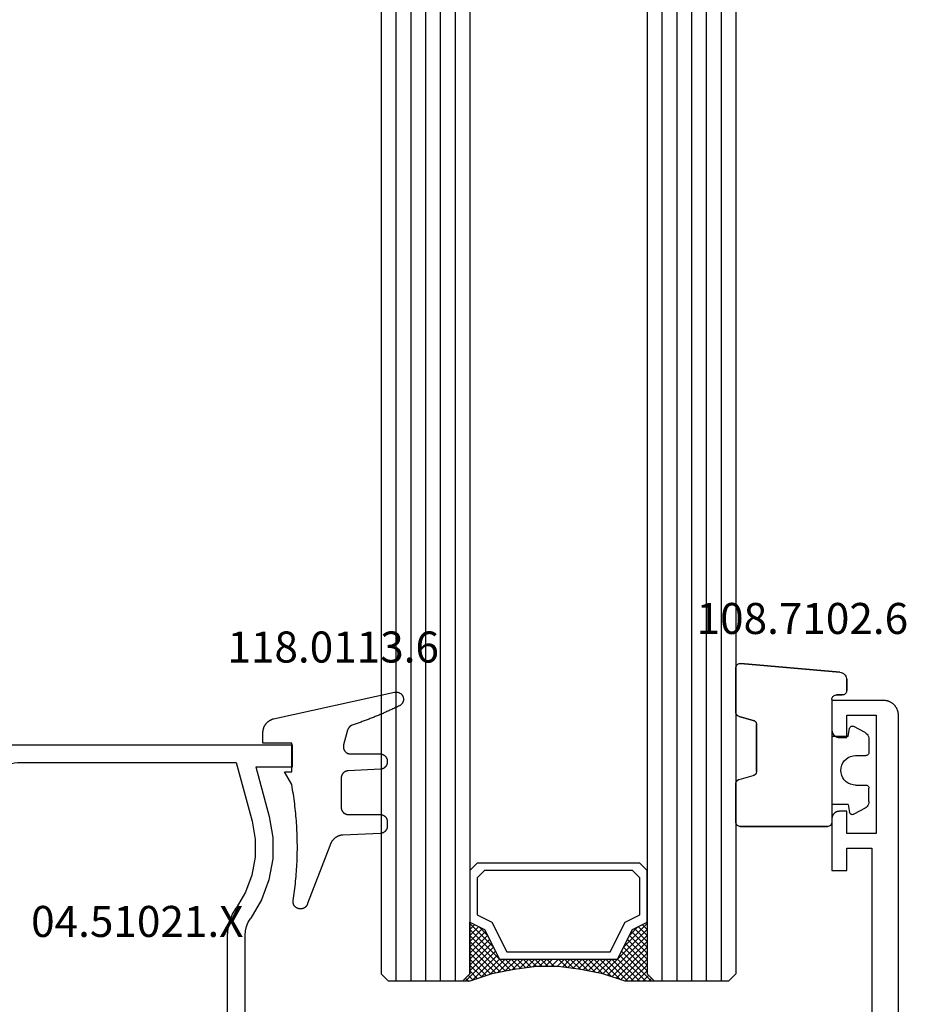
# Model space of a CAD drawing. Units: millimetres. Extents: x 0 to 2883, y -3237 to -50.
# Drawn here: x 2773 to 2833, y -2484 to -2418 of the extents above; entities that cross this region are included whole.
import ezdxf
from ezdxf.enums import TextEntityAlignment as Align

# ---------------------------------------------------------------- set-up
doc = ezdxf.new("R2010")
doc.units = ezdxf.units.MM
for name, color, linetype in [('CrossSectionsGlass', 4, 'Continuous'), ('CrossSectionsGums', 1, 'Continuous'), ('CrossSectionsProfils', 7, 'Continuous'), ('CrossSectionsTexts', 3, 'Continuous')]:
    doc.layers.add(name, color=color, linetype=linetype)
doc.styles.get("Standard").update_dxf_attribs({"font": 'complex.shx', "height": 60})

# ---------------------------------------------------------------- blocks, each defined once
blk = doc.blocks.new('24_mm_2', base_point=(1822.5, 0))
at = {"layer": 'CrossSectionsGlass'}
for p, q in [((0.5, 0), (0, -0.5)), ((1843, 0), (0.5, 0)), ((0, -0.5), (0, -5.5)), ((1843.5, -1), (0, -1)), ((1843.5, -2), (0, -2)), ((1843.5, -3), (0, -3)), ((1843.5, -4), (0, -4)), ((1843.5, -5), (0, -5)), ((0.5, -6), (0, -5.5)), ((0, -5.7), (2.033, -7.733)), ((0, -5.9), (0.2, -5.7)), ((0, -6.3), (0.4, -5.9)), ((0, -6.7), (0.7, -6)), ((0, -7.1), (1.1, -6)), ((0, -7.5), (1.5, -6)), ((0, -6.1), (1.767, -7.867)), ((0, -6.5), (1.5, -8)), ((0.1, -7.8), (1.9, -6)), ((0.2, -8.1), (2.3, -6)), ((0.3, -8.4), (2.7, -6)), ((0.4, -8.7), (3.1, -6)), ((1843, -6), (0.5, -6)), ((0.5, -9), (3.5, -6)), ((0.7, -6), (2.3, -7.6)), ((1.1, -6), (2.567, -7.467)), ((1.5, -6), (2.833, -7.333)), ((1.9, -6), (3.1, -7.2)), ((2.3, -6), (3.367, -7.067)), ((2.3, -7.6), (3.9, -6)), ((2.7, -6), (3.567, -6.867)), ((3.1, -6), (3.7, -6.6)), ((3.1, -7.2), (3.7, -6.6)), ((3.5, -6), (3.833, -6.333)), ((3.9, -6), (3.967, -6.067)), ((0, -6.9), (1.5, -8.4)), ((0, -7.3), (1.5, -8.8)), ((0.1, -7.8), (1.5, -9.2)), ((0.3, -8.4), (1.5, -9.6)), ((0.567, -9.333), (1.5, -8.4)), ((0.5, -9), (1.5, -10)), ((0.633, -9.667), (1.5, -8.8)), ((0.7, -10), (1.5, -9.2)), ((0.6, -9.5), (1.5, -10.4)), ((0.767, -10.333), (1.5, -9.6)), ((0.7, -10), (1.5, -10.8)), ((0.8, -10.5), (1.5, -11.2)), ((0.824, -10.676), (1.5, -10)), ((0.871, -11.029), (1.5, -10.4)), ((0.862, -10.962), (1.5, -11.6)), ((0.918, -11.382), (1.5, -10.8)), ((0.965, -11.735), (1.5, -11.2)), ((0.923, -11.423), (1.5, -12)), ((1, -12.1), (1.5, -11.6)), ((1, -12.5), (1.5, -12)), ((1, -12.3), (1.5, -12.8)), ((1, -12.9), (1.5, -12.4)), ((0.969, -13.731), (1.5, -13.2)), ((1, -12.7), (1.5, -13.2)), ((1, -13.3), (1.5, -12.8)), ((1, -13.1), (1.5, -13.6)), ((0.908, -14.192), (1.5, -13.6)), ((0.953, -13.853), (1.5, -14.4)), ((1, -13.5), (1.5, -14)), ((0.775, -15.125), (1.5, -14.4)), ((0.846, -14.654), (1.5, -14)), ((0.859, -14.559), (1.5, -15.2)), ((0.906, -14.206), (1.5, -14.8)), ((0.575, -16.125), (1.5, -15.2)), ((0.675, -15.625), (1.5, -14.8)), ((0.75, -15.25), (3.5, -18)), ((0.812, -14.912), (1.5, -15.6)), ((0.45, -16.65), (1.5, -15.6)), ((0.617, -15.917), (2.7, -18)), ((0.683, -15.583), (3.1, -18)), ((0, -18.3), (2.033, -16.267)), ((0.05, -17.85), (1.767, -16.133)), ((0.25, -17.25), (1.5, -16)), ((0.475, -16.575), (1.9, -18)), ((0.55, -16.25), (2.3, -18)), ((0.7, -18), (2.3, -16.4)), ((1.1, -18), (2.567, -16.533)), ((2.3, -16.4), (3.9, -18)), ((0.275, -17.175), (1.1, -18)), ((0.375, -16.875), (1.5, -18)), ((1.5, -18), (2.833, -16.667)), ((1.9, -18), (3.1, -16.8)), ((2.3, -18), (3.367, -16.933)), ((2.7, -18), (3.567, -17.133)), ((3.1, -16.8), (3.7, -17.4)), ((0.075, -17.775), (0.4, -18.1)), ((0.175, -17.475), (0.7, -18)), ((3.1, -18), (3.7, -17.4)), ((3.5, -18), (3.833, -17.667)), ((3.9, -18), (3.967, -17.933)), ((-0.025, -18.075), (0.2, -18.3)), ((0.5, -18), (0, -18.5)), ((0, -18.5), (0, -23.5)), ((1843, -18), (0.5, -18)), ((1843.5, -19), (0, -19)), ((1843.5, -20), (0, -20)), ((1843.5, -21), (0, -21)), ((1843.5, -22), (0, -22)), ((1843.5, -23), (0, -23)), ((0.5, -24), (0, -23.5)), ((1843, -24), (0.5, -24))]:
    blk.add_line(p, q, dxfattribs=at)
at = {"layer": 'CrossSectionsGlass', "flags": 128}
for points in [[(4, -18), (3.5, -17), (1.5, -16), (1.5, -8), (3.5, -7), (4, -6), (0.5, -6), (0, -5.5), (0, -7.5), (0.5, -9), (0.8, -10.5), (1, -12), (1, -13.5), (0.8, -15), (0.5, -16.5), (0, -18), (0, -18.5), (0.5, -18), (4, -18)], [(7.5, -6), (8, -6.5), (8, -17.5), (7.5, -18), (4, -18), (3.5, -17), (1.5, -16), (1.5, -8), (3.5, -7), (4, -6), (7.5, -6)], [(7, -6.5), (7.5, -7), (7.5, -17), (7, -17.5), (4.5, -17.5), (4, -16.5), (2, -15.5), (2, -8.5), (4, -7.5), (4.5, -6.5), (7, -6.5)]]:
    blk.add_lwpolyline(points, dxfattribs=at)
blk = doc.blocks.new('04_34127_X', base_point=(128.177, 0))
at = {"layer": 'CrossSectionsProfils', "flags": 128}
blk.add_lwpolyline([(127.177, 0), (2.077, 0), (2.044, 0.001), (2.012, 0.002), (1.979, 0.005), (1.947, 0.009), (1.914, 0.013), (1.882, 0.019), (1.85, 0.026), (1.818, 0.034), (1.787, 0.043), (1.756, 0.053), (1.725, 0.064), (1.694, 0.076), (1.664, 0.089), (1.635, 0.103), (1.606, 0.118), (1.577, 0.134), (1.549, 0.151), (1.522, 0.169), (1.495, 0.187), (1.468, 0.207), (1.443, 0.227), (1.418, 0.248), (1.394, 0.27), (1.37, 0.293), (1.347, 0.316), (1.325, 0.341), (1.304, 0.366), (1.284, 0.391), (1.264, 0.418), (1.246, 0.444), (1.228, 0.472), (1.211, 0.5), (1.195, 0.529), (1.18, 0.558), (1.166, 0.587), (1.153, 0.617), (1.141, 0.648), (1.13, 0.679), (1.12, 0.71), (1.111, 0.741), (1.103, 0.773), (1.096, 0.805), (1.091, 0.837), (1.086, 0.869), (1.082, 0.902), (1.079, 0.935), (1.078, 0.967), (1.077, 1), (1.077, 1), (1.077, 4.5), (3.077, 4.5), (3.094, 4.5), (3.11, 4.499), (3.126, 4.498), (3.142, 4.496), (3.159, 4.493), (3.175, 4.49), (3.191, 4.487), (3.207, 4.483), (3.222, 4.478), (3.238, 4.473), (3.253, 4.468), (3.268, 4.462), (3.284, 4.455), (3.298, 4.448), (3.313, 4.441), (3.327, 4.433), (3.341, 4.425), (3.355, 4.416), (3.368, 4.406), (3.382, 4.397), (3.394, 4.387), (3.407, 4.376), (3.419, 4.365), (3.431, 4.354), (3.442, 4.342), (3.453, 4.33), (3.464, 4.317), (3.474, 4.304), (3.484, 4.291), (3.493, 4.278), (3.502, 4.264), (3.51, 4.25), (3.518, 4.236), (3.526, 4.221), (3.533, 4.206), (3.539, 4.191), (3.545, 4.176), (3.551, 4.161), (3.556, 4.145), (3.56, 4.129), (3.564, 4.114), (3.568, 4.098), (3.57, 4.081), (3.573, 4.065), (3.575, 4.049), (3.576, 4.033), (3.577, 4.016), (3.577, 4), (3.577, 4), (3.577, 3.5), (2.077, 3.5), (2.077, 1.5), (10.077, 1.5), (10.077, 3.5), (8.577, 3.5), (8.577, 4), (8.577, 4.016), (8.578, 4.033), (8.58, 4.049), (8.581, 4.065), (8.584, 4.081), (8.587, 4.098), (8.59, 4.114), (8.594, 4.129), (8.599, 4.145), (8.604, 4.161), (8.609, 4.176), (8.615, 4.191), (8.622, 4.206), (8.629, 4.221), (8.636, 4.236), (8.644, 4.25), (8.653, 4.264), (8.661, 4.278), (8.671, 4.291), (8.68, 4.304), (8.691, 4.317), (8.701, 4.33), (8.712, 4.342), (8.724, 4.354), (8.735, 4.365), (8.747, 4.376), (8.76, 4.387), (8.773, 4.397), (8.786, 4.406), (8.799, 4.416), (8.813, 4.425), (8.827, 4.433), (8.841, 4.441), (8.856, 4.448), (8.871, 4.455), (8.886, 4.462), (8.901, 4.468), (8.916, 4.473), (8.932, 4.478), (8.948, 4.483), (8.964, 4.487), (8.98, 4.49), (8.996, 4.493), (9.012, 4.496), (9.028, 4.498), (9.044, 4.499), (9.061, 4.5), (9.077, 4.5), (9.077, 4.5), (12.577, 4.5), (12.577, 3.5), (11.077, 3.5), (11.077, 1.8), (30.577, 1.8)], dxfattribs=at)
blk = doc.blocks.new('04_51021_X_TEXT_4', base_point=(-45.2, -2490.4))
at = {"layer": 'CrossSectionsTexts'}
blk.add_text('04.51021.X', height=2.1, dxfattribs=at).set_placement((-51.7, -2479.9), align=Align.CENTER)
blk = doc.blocks.new('04_51021_X', base_point=(2739.806, 1154.165))
at = {"layer": 'CrossSectionsProfils'}
for p, q in [((2716.44, 1170.665), (2716.366, 1170.507)), ((2716.54, 1170.808), (2716.44, 1170.665)), ((2716.663, 1170.931), (2716.54, 1170.808)), ((2716.806, 1171.031), (2716.663, 1170.931)), ((2716.964, 1171.105), (2716.806, 1171.031)), ((2717.132, 1171.15), (2716.964, 1171.105)), ((2717.306, 1171.165), (2717.132, 1171.15)), ((2737.806, 1171.165), (2717.306, 1171.165)), ((2737.892, 1171.157), (2737.806, 1171.165)), ((2737.977, 1171.135), (2737.892, 1171.157)), ((2738.056, 1171.098), (2737.977, 1171.135)), ((2738.127, 1171.048), (2738.056, 1171.098)), ((2738.189, 1170.986), (2738.127, 1171.048)), ((2738.239, 1170.915), (2738.189, 1170.986)), ((2738.275, 1170.836), (2738.239, 1170.915)), ((2738.298, 1170.752), (2738.275, 1170.836)), ((2738.306, 1170.665), (2738.298, 1170.752)), ((2738.306, 1170.665), (2738.306, 1167.665)), ((2716.321, 1170.339), (2716.306, 1170.165)), ((2716.306, 1170.165), (2716.306, 1150.165)), ((2716.366, 1170.507), (2716.321, 1170.339)), ((2718.497, 1169.947), (2718.295, 1169.893)), ((2718.706, 1169.965), (2718.497, 1169.947)), ((2736.606, 1169.965), (2718.706, 1169.965)), ((2736.692, 1169.957), (2736.606, 1169.965)), ((2736.777, 1169.935), (2736.692, 1169.957)), ((2736.856, 1169.898), (2736.777, 1169.935)), ((2736.927, 1169.848), (2736.856, 1169.898)), ((2717.666, 1169.365), (2717.578, 1169.175)), ((2717.786, 1169.536), (2717.666, 1169.365)), ((2717.934, 1169.684), (2717.786, 1169.536)), ((2718.106, 1169.804), (2717.934, 1169.684)), ((2718.295, 1169.893), (2718.106, 1169.804)), ((2736.989, 1169.786), (2736.927, 1169.848)), ((2737.039, 1169.715), (2736.989, 1169.786)), ((2737.075, 1169.636), (2737.039, 1169.715)), ((2737.098, 1169.552), (2737.075, 1169.636)), ((2737.106, 1169.465), (2737.098, 1169.552)), ((2737.106, 1169.465), (2737.106, 1166.965)), ((2717.524, 1168.973), (2717.506, 1168.765)), ((2717.506, 1168.765), (2717.506, 1153.965)), ((2717.578, 1169.175), (2717.524, 1168.973)), ((2739.806, 1167.665), (2740.247, 1168.106)), ((2740.274, 1168.129), (2740.247, 1168.106)), ((2740.304, 1168.146), (2740.274, 1168.129)), ((2740.337, 1168.158), (2740.304, 1168.146)), ((2740.371, 1168.164), (2740.337, 1168.158)), ((2740.406, 1168.164), (2740.371, 1168.164)), ((2740.44, 1168.158), (2740.406, 1168.164)), ((2740.473, 1168.146), (2740.44, 1168.158)), ((2740.503, 1168.129), (2740.473, 1168.146)), ((2740.53, 1168.106), (2740.503, 1168.129)), ((2740.53, 1168.106), (2741.83, 1166.806)), ((2739.806, 1167.665), (2738.306, 1167.665)), ((2737.106, 1166.965), (2737.113, 1166.878)), ((2737.113, 1166.878), (2737.136, 1166.794)), ((2737.136, 1166.794), (2737.173, 1166.715)), ((2737.173, 1166.715), (2737.223, 1166.644)), ((2737.223, 1166.644), (2737.284, 1166.582)), ((2737.284, 1166.582), (2737.356, 1166.532)), ((2741.852, 1166.781), (2741.83, 1166.806)), ((2741.869, 1166.752), (2741.852, 1166.781)), ((2741.858, 1166.559), (2741.873, 1166.588)), ((2741.881, 1166.72), (2741.869, 1166.752)), ((2741.873, 1166.588), (2741.883, 1166.62)), ((2741.887, 1166.687), (2741.881, 1166.72)), ((2741.883, 1166.62), (2741.888, 1166.654)), ((2741.888, 1166.654), (2741.887, 1166.687)), ((2737.356, 1166.532), (2737.435, 1166.495)), ((2737.435, 1166.495), (2737.519, 1166.473)), ((2737.519, 1166.473), (2737.606, 1166.465)), ((2737.606, 1166.465), (2741.688, 1166.465)), ((2741.688, 1166.465), (2741.722, 1166.468)), ((2741.722, 1166.468), (2741.754, 1166.476)), ((2741.754, 1166.476), (2741.785, 1166.49)), ((2741.785, 1166.49), (2741.813, 1166.509)), ((2741.813, 1166.509), (2741.838, 1166.532)), ((2741.838, 1166.532), (2741.858, 1166.559)), ((2717.506, 1153.965), (2721.467, 1152.903)), ((2726.285, 1153.343), (2727.348, 1153.969)), ((2727.772, 1154.225), (2727.348, 1153.969)), ((2728.231, 1154.412), (2727.772, 1154.225)), ((2728.713, 1154.527), (2728.231, 1154.412)), ((2729.208, 1154.565), (2728.713, 1154.527)), ((2741.806, 1154.565), (2729.208, 1154.565)), ((2741.892, 1154.557), (2741.806, 1154.565)), ((2741.977, 1154.535), (2741.892, 1154.557)), ((2742.056, 1154.498), (2741.977, 1154.535)), ((2742.127, 1154.448), (2742.056, 1154.498)), ((2742.189, 1154.386), (2742.127, 1154.448)), ((2742.239, 1154.315), (2742.189, 1154.386)), ((2742.275, 1154.236), (2742.239, 1154.315)), ((2742.298, 1154.152), (2742.275, 1154.236)), ((2742.306, 1154.065), (2742.298, 1154.152)), ((2742.306, 1154.065), (2742.306, 1153.377)), ((2725.129, 1152.914), (2726.285, 1153.343)), ((2728.597, 1153.27), (2728.31, 1153.152)), ((2728.899, 1153.341), (2728.597, 1153.27)), ((2729.208, 1153.365), (2728.899, 1153.341)), ((2739.606, 1153.365), (2729.208, 1153.365)), ((2739.64, 1153.362), (2739.606, 1153.365)), ((2739.674, 1153.353), (2739.64, 1153.362)), ((2739.706, 1153.338), (2739.674, 1153.353)), ((2739.734, 1153.318), (2739.706, 1153.338)), ((2739.759, 1153.293), (2739.734, 1153.318)), ((2739.779, 1153.265), (2739.759, 1153.293)), ((2739.794, 1153.233), (2739.779, 1153.265)), ((2742.275, 1153.206), (2742.298, 1153.291)), ((2742.298, 1153.291), (2742.306, 1153.377)), ((2717.806, 1152.642), (2721.157, 1151.744)), ((2717.806, 1152.642), (2717.806, 1150.165)), ((2721.467, 1152.903), (2722.682, 1152.69)), ((2722.682, 1152.69), (2723.915, 1152.694)), ((2723.915, 1152.694), (2725.129, 1152.914)), ((2726.8, 1152.259), (2728.045, 1152.992)), ((2728.31, 1153.152), (2728.045, 1152.992)), ((2739.803, 1153.2), (2739.794, 1153.233)), ((2739.806, 1153.165), (2739.803, 1153.2)), ((2739.806, 1153.165), (2739.806, 1152.165)), ((2740.256, 1151.905), (2742.056, 1152.944)), ((2742.056, 1152.944), (2742.127, 1152.994)), ((2742.127, 1152.994), (2742.189, 1153.056)), ((2742.189, 1153.056), (2742.239, 1153.127)), ((2742.239, 1153.127), (2742.275, 1153.206)), ((2725.446, 1151.756), (2726.8, 1152.259)), ((2739.806, 1152.165), (2739.81, 1152.113)), ((2739.81, 1152.113), (2739.824, 1152.062)), ((2739.824, 1152.062), (2739.846, 1152.015)), ((2739.846, 1152.015), (2739.876, 1151.972)), ((2739.876, 1151.972), (2739.913, 1151.935)), ((2739.913, 1151.935), (2739.956, 1151.905)), ((2721.157, 1151.744), (2722.58, 1151.495)), ((2722.58, 1151.495), (2724.024, 1151.499)), ((2724.024, 1151.499), (2725.446, 1151.756)), ((2739.956, 1151.905), (2740.003, 1151.883)), ((2740.003, 1151.883), (2740.053, 1151.869)), ((2740.053, 1151.869), (2740.106, 1151.865)), ((2740.106, 1151.865), (2740.158, 1151.869)), ((2740.158, 1151.869), (2740.208, 1151.883)), ((2740.208, 1151.883), (2740.256, 1151.905)), ((2717.806, 1150.165), (2716.306, 1150.165))]:
    blk.add_line(p, q, dxfattribs=at)
blk = doc.blocks.new('118_0113_6_TEXT_4', base_point=(-41.2, -2466.9))
at = {"layer": 'CrossSectionsTexts'}
blk.add_text('118.0113.6', height=2.1, dxfattribs=at).set_placement((-38.444, -2461.332), align=Align.CENTER)
blk = doc.blocks.new('118_0113_6', base_point=(1461.999, 1136.215))
at = {"layer": 'CrossSectionsGums', "color": 252, "true_color": 0x848484, "flags": 128}
blk.add_lwpolyline([(1461.38, 1132.285), (1461.38, 1130.288), (1461.38, 1130.272), (1461.379, 1130.256), (1461.378, 1130.24), (1461.376, 1130.224), (1461.374, 1130.208), (1461.371, 1130.192), (1461.367, 1130.177), (1461.364, 1130.161), (1461.359, 1130.146), (1461.354, 1130.131), (1461.349, 1130.116), (1461.343, 1130.101), (1461.337, 1130.086), (1461.33, 1130.072), (1461.323, 1130.058), (1461.315, 1130.044), (1461.307, 1130.03), (1461.298, 1130.017), (1461.289, 1130.004), (1461.279, 1129.991), (1461.269, 1129.978), (1461.259, 1129.966), (1461.248, 1129.954), (1461.237, 1129.943), (1461.226, 1129.932), (1461.214, 1129.921), (1461.202, 1129.911), (1461.189, 1129.901), (1461.177, 1129.891), (1461.163, 1129.882), (1461.15, 1129.874), (1461.136, 1129.865), (1461.122, 1129.858), (1461.108, 1129.85), (1461.094, 1129.844), (1461.079, 1129.837), (1461.064, 1129.831), (1461.049, 1129.826), (1461.034, 1129.821), (1461.019, 1129.817), (1461.003, 1129.813), (1460.988, 1129.809), (1460.972, 1129.807), (1460.956, 1129.804), (1460.94, 1129.802), (1460.925, 1129.801), (1460.909, 1129.8), (1460.893, 1129.8), (1460.893, 1129.8), (1460.836, 1129.8), (1460.821, 1129.8), (1460.805, 1129.801), (1460.79, 1129.802), (1460.775, 1129.804), (1460.76, 1129.806), (1460.744, 1129.809), (1460.729, 1129.812), (1460.714, 1129.816), (1460.699, 1129.82), (1460.685, 1129.824), (1460.67, 1129.829), (1460.656, 1129.835), (1460.641, 1129.841), (1460.627, 1129.847), (1460.614, 1129.854), (1460.6, 1129.861), (1460.587, 1129.869), (1460.573, 1129.877), (1460.561, 1129.886), (1460.548, 1129.894), (1460.536, 1129.904), (1460.524, 1129.913), (1460.512, 1129.924), (1460.501, 1129.934), (1460.49, 1129.945), (1460.479, 1129.956), (1460.469, 1129.967), (1460.459, 1129.979), (1460.449, 1129.991), (1460.44, 1130.004), (1460.431, 1130.016), (1460.423, 1130.029), (1460.415, 1130.042), (1460.407, 1130.056), (1460.4, 1130.07), (1460.394, 1130.083), (1460.387, 1130.098), (1460.382, 1130.112), (1460.376, 1130.126), (1460.371, 1130.141), (1460.367, 1130.156), (1460.363, 1130.171), (1460.36, 1130.186), (1460.357, 1130.201), (1460.354, 1130.216), (1460.352, 1130.231), (1460.351, 1130.247), (1460.349, 1130.262), (1460.349, 1130.262), (1460.234, 1132.458), (1460.233, 1132.473), (1460.232, 1132.489), (1460.23, 1132.504), (1460.227, 1132.519), (1460.224, 1132.534), (1460.221, 1132.549), (1460.217, 1132.564), (1460.212, 1132.579), (1460.208, 1132.594), (1460.202, 1132.608), (1460.196, 1132.623), (1460.19, 1132.637), (1460.184, 1132.651), (1460.176, 1132.664), (1460.169, 1132.678), (1460.161, 1132.691), (1460.153, 1132.704), (1460.144, 1132.717), (1460.135, 1132.729), (1460.125, 1132.741), (1460.115, 1132.753), (1460.105, 1132.764), (1460.094, 1132.775), (1460.083, 1132.786), (1460.072, 1132.797), (1460.06, 1132.807), (1460.048, 1132.816), (1460.036, 1132.826), (1460.023, 1132.835), (1460.01, 1132.843), (1459.997, 1132.851), (1459.984, 1132.859), (1459.97, 1132.866), (1459.956, 1132.873), (1459.942, 1132.879), (1459.928, 1132.885), (1459.914, 1132.891), (1459.899, 1132.896), (1459.884, 1132.9), (1459.87, 1132.905), (1459.855, 1132.908), (1459.84, 1132.911), (1459.824, 1132.914), (1459.809, 1132.916), (1459.794, 1132.918), (1459.778, 1132.919), (1459.763, 1132.92), (1459.748, 1132.92), (1459.748, 1132.92), (1457.773, 1132.92), (1457.757, 1132.92), (1457.741, 1132.919), (1457.725, 1132.918), (1457.709, 1132.916), (1457.693, 1132.914), (1457.678, 1132.911), (1457.662, 1132.907), (1457.646, 1132.903), (1457.631, 1132.899), (1457.616, 1132.894), (1457.601, 1132.889), (1457.586, 1132.883), (1457.571, 1132.877), (1457.557, 1132.87), (1457.543, 1132.863), (1457.529, 1132.855), (1457.515, 1132.847), (1457.502, 1132.838), (1457.489, 1132.829), (1457.476, 1132.819), (1457.463, 1132.809), (1457.451, 1132.799), (1457.439, 1132.788), (1457.428, 1132.777), (1457.417, 1132.766), (1457.406, 1132.754), (1457.396, 1132.742), (1457.386, 1132.729), (1457.376, 1132.717), (1457.367, 1132.703), (1457.359, 1132.69), (1457.35, 1132.676), (1457.343, 1132.662), (1457.335, 1132.648), (1457.329, 1132.634), (1457.322, 1132.619), (1457.316, 1132.604), (1457.311, 1132.589), (1457.306, 1132.574), (1457.302, 1132.559), (1457.298, 1132.543), (1457.295, 1132.528), (1457.292, 1132.512), (1457.289, 1132.496), (1457.288, 1132.48), (1457.286, 1132.464), (1457.285, 1132.449), (1457.285, 1132.433), (1457.285, 1132.433), (1457.285, 1130.288), (1457.285, 1130.272), (1457.284, 1130.256), (1457.283, 1130.24), (1457.281, 1130.224), (1457.279, 1130.208), (1457.276, 1130.192), (1457.272, 1130.177), (1457.269, 1130.161), (1457.264, 1130.146), (1457.259, 1130.131), (1457.254, 1130.116), (1457.248, 1130.101), (1457.242, 1130.086), (1457.235, 1130.072), (1457.228, 1130.058), (1457.22, 1130.044), (1457.212, 1130.03), (1457.203, 1130.017), (1457.194, 1130.004), (1457.184, 1129.991), (1457.174, 1129.978), (1457.164, 1129.966), (1457.153, 1129.954), (1457.142, 1129.943), (1457.131, 1129.932), (1457.119, 1129.921), (1457.107, 1129.911), (1457.094, 1129.901), (1457.082, 1129.891), (1457.068, 1129.882), (1457.055, 1129.874), (1457.041, 1129.865), (1457.027, 1129.858), (1457.013, 1129.85), (1456.999, 1129.844), (1456.984, 1129.837), (1456.969, 1129.831), (1456.954, 1129.826), (1456.939, 1129.821), (1456.924, 1129.817), (1456.908, 1129.813), (1456.893, 1129.809), (1456.877, 1129.807), (1456.861, 1129.804), (1456.845, 1129.802), (1456.83, 1129.801), (1456.814, 1129.8), (1456.798, 1129.8), (1456.798, 1129.8), (1456.495, 1129.8), (1456.48, 1129.8), (1456.465, 1129.801), (1456.45, 1129.802), (1456.435, 1129.804), (1456.42, 1129.806), (1456.404, 1129.809), (1456.39, 1129.812), (1456.375, 1129.815), (1456.36, 1129.819), (1456.345, 1129.824), (1456.331, 1129.829), (1456.317, 1129.834), (1456.303, 1129.84), (1456.289, 1129.846), (1456.275, 1129.853), (1456.262, 1129.86), (1456.248, 1129.867), (1456.235, 1129.875), (1456.223, 1129.884), (1456.21, 1129.892), (1456.198, 1129.901), (1456.186, 1129.911), (1456.174, 1129.921), (1456.163, 1129.931), (1456.152, 1129.942), (1456.141, 1129.953), (1456.131, 1129.964), (1456.121, 1129.975), (1456.111, 1129.987), (1456.102, 1129.999), (1456.093, 1130.012), (1456.085, 1130.024), (1456.077, 1130.037), (1456.069, 1130.051), (1456.062, 1130.064), (1456.055, 1130.078), (1456.049, 1130.092), (1456.043, 1130.106), (1456.038, 1130.12), (1456.033, 1130.134), (1456.028, 1130.149), (1456.024, 1130.163), (1456.02, 1130.178), (1456.017, 1130.193), (1456.014, 1130.208), (1456.012, 1130.223), (1456.01, 1130.238), (1456.009, 1130.254), (1456.009, 1130.254), (1455.896, 1132.805), (1455.894, 1132.831), (1455.891, 1132.856), (1455.888, 1132.88), (1455.884, 1132.905), (1455.879, 1132.93), (1455.874, 1132.955), (1455.868, 1132.979), (1455.861, 1133.003), (1455.854, 1133.028), (1455.846, 1133.051), (1455.838, 1133.075), (1455.829, 1133.099), (1455.819, 1133.122), (1455.809, 1133.145), (1455.798, 1133.168), (1455.787, 1133.19), (1455.775, 1133.212), (1455.762, 1133.234), (1455.749, 1133.256), (1455.735, 1133.277), (1455.721, 1133.298), (1455.706, 1133.318), (1455.691, 1133.338), (1455.675, 1133.358), (1455.659, 1133.377), (1455.642, 1133.396), (1455.625, 1133.414), (1455.607, 1133.432), (1455.589, 1133.449), (1455.571, 1133.466), (1455.552, 1133.483), (1455.532, 1133.499), (1455.512, 1133.514), (1455.492, 1133.529), (1455.472, 1133.544), (1455.451, 1133.557), (1455.429, 1133.571), (1455.408, 1133.584), (1455.386, 1133.596), (1455.363, 1133.607), (1455.341, 1133.618), (1455.318, 1133.629), (1455.295, 1133.639), (1455.271, 1133.648), (1455.248, 1133.657), (1455.224, 1133.665), (1455.2, 1133.672), (1455.175, 1133.679), (1455.175, 1133.679), (1451.26, 1135.193), (1451.247, 1135.197), (1451.235, 1135.201), (1451.222, 1135.205), (1451.21, 1135.21), (1451.197, 1135.215), (1451.185, 1135.22), (1451.173, 1135.226), (1451.161, 1135.232), (1451.15, 1135.238), (1451.138, 1135.245), (1451.127, 1135.252), (1451.116, 1135.259), (1451.105, 1135.266), (1451.094, 1135.274), (1451.083, 1135.282), (1451.073, 1135.291), (1451.063, 1135.299), (1451.053, 1135.308), (1451.044, 1135.318), (1451.034, 1135.327), (1451.025, 1135.337), (1451.016, 1135.347), (1451.008, 1135.357), (1451, 1135.367), (1450.992, 1135.378), (1450.984, 1135.389), (1450.977, 1135.4), (1450.97, 1135.411), (1450.963, 1135.423), (1450.956, 1135.434), (1450.95, 1135.446), (1450.945, 1135.458), (1450.939, 1135.47), (1450.934, 1135.483), (1450.929, 1135.495), (1450.925, 1135.507), (1450.921, 1135.52), (1450.917, 1135.533), (1450.914, 1135.546), (1450.91, 1135.559), (1450.908, 1135.572), (1450.905, 1135.585), (1450.903, 1135.598), (1450.902, 1135.611), (1450.901, 1135.624), (1450.9, 1135.638), (1450.899, 1135.651), (1450.899, 1135.664), (1450.899, 1135.664), (1450.899, 1135.688), (1450.899, 1135.705), (1450.9, 1135.723), (1450.902, 1135.74), (1450.904, 1135.758), (1450.907, 1135.775), (1450.91, 1135.792), (1450.914, 1135.809), (1450.919, 1135.826), (1450.924, 1135.843), (1450.93, 1135.86), (1450.937, 1135.876), (1450.944, 1135.892), (1450.951, 1135.908), (1450.959, 1135.923), (1450.968, 1135.938), (1450.977, 1135.953), (1450.987, 1135.968), (1450.998, 1135.982), (1451.008, 1135.996), (1451.02, 1136.009), (1451.031, 1136.022), (1451.044, 1136.035), (1451.056, 1136.047), (1451.07, 1136.058), (1451.083, 1136.07), (1451.097, 1136.08), (1451.111, 1136.09), (1451.126, 1136.1), (1451.141, 1136.109), (1451.156, 1136.118), (1451.172, 1136.126), (1451.188, 1136.133), (1451.204, 1136.14), (1451.22, 1136.146), (1451.237, 1136.152), (1451.254, 1136.157), (1451.271, 1136.161), (1451.288, 1136.165), (1451.305, 1136.169), (1451.322, 1136.171), (1451.34, 1136.173), (1451.357, 1136.175), (1451.375, 1136.175), (1451.392, 1136.175), (1451.41, 1136.175), (1451.427, 1136.174), (1451.445, 1136.172), (1451.462, 1136.17), (1451.462, 1136.17), (1451.624, 1136.145), (1451.787, 1136.121), (1451.949, 1136.098), (1452.112, 1136.077), (1452.275, 1136.056), (1452.438, 1136.037), (1452.601, 1136.019), (1452.765, 1136.002), (1452.928, 1135.986), (1453.092, 1135.972), (1453.255, 1135.958), (1453.419, 1135.946), (1453.583, 1135.935), (1453.747, 1135.925), (1453.91, 1135.916), (1454.074, 1135.908), (1454.238, 1135.901), (1454.403, 1135.896), (1454.567, 1135.891), (1454.731, 1135.888), (1454.895, 1135.886), (1455.059, 1135.885), (1455.223, 1135.885), (1455.388, 1135.887), (1455.552, 1135.889), (1455.716, 1135.893), (1455.88, 1135.898), (1456.044, 1135.904), (1456.208, 1135.911), (1456.372, 1135.919), (1456.536, 1135.929), (1456.7, 1135.939), (1456.863, 1135.951), (1457.027, 1135.964), (1457.191, 1135.978), (1457.354, 1135.993), (1457.518, 1136.009), (1457.681, 1136.027), (1457.844, 1136.045), (1458.007, 1136.065), (1458.17, 1136.086), (1458.332, 1136.108), (1458.495, 1136.131), (1458.657, 1136.155), (1458.82, 1136.181), (1458.982, 1136.207), (1459.143, 1136.235), (1459.305, 1136.264), (1459.305, 1136.264), (1460.161, 1136.753), (1460.161, 1136.265), (1462.111, 1136.265), (1462.111, 1138.215), (1462.822, 1138.215), (1462.849, 1138.215), (1462.876, 1138.214), (1462.902, 1138.212), (1462.929, 1138.209), (1462.955, 1138.206), (1462.982, 1138.202), (1463.008, 1138.197), (1463.034, 1138.192), (1463.06, 1138.186), (1463.086, 1138.179), (1463.111, 1138.171), (1463.137, 1138.163), (1463.162, 1138.154), (1463.187, 1138.144), (1463.211, 1138.134), (1463.236, 1138.123), (1463.26, 1138.112), (1463.283, 1138.099), (1463.307, 1138.086), (1463.33, 1138.073), (1463.352, 1138.059), (1463.375, 1138.044), (1463.396, 1138.028), (1463.418, 1138.012), (1463.439, 1137.996), (1463.459, 1137.979), (1463.479, 1137.961), (1463.498, 1137.943), (1463.517, 1137.924), (1463.536, 1137.905), (1463.554, 1137.885), (1463.571, 1137.865), (1463.588, 1137.844), (1463.604, 1137.823), (1463.62, 1137.801), (1463.635, 1137.779), (1463.649, 1137.757), (1463.663, 1137.734), (1463.676, 1137.711), (1463.689, 1137.687), (1463.701, 1137.663), (1463.712, 1137.639), (1463.723, 1137.615), (1463.733, 1137.59), (1463.742, 1137.565), (1463.75, 1137.54), (1463.758, 1137.514), (1463.765, 1137.488), (1463.765, 1137.488), (1465.551, 1129.315), (1465.558, 1129.286), (1465.562, 1129.257), (1465.566, 1129.227), (1465.567, 1129.197), (1465.566, 1129.167), (1465.564, 1129.137), (1465.56, 1129.108), (1465.554, 1129.078), (1465.546, 1129.049), (1465.536, 1129.021), (1465.525, 1128.993), (1465.512, 1128.966), (1465.497, 1128.94), (1465.481, 1128.915), (1465.464, 1128.891), (1465.445, 1128.868), (1465.424, 1128.846), (1465.402, 1128.826), (1465.379, 1128.807), (1465.355, 1128.789), (1465.33, 1128.773), (1465.304, 1128.758), (1465.277, 1128.745), (1465.249, 1128.734), (1465.221, 1128.724), (1465.192, 1128.717), (1465.163, 1128.711), (1465.133, 1128.707), (1465.103, 1128.704), (1465.073, 1128.704), (1465.043, 1128.705), (1465.014, 1128.708), (1464.984, 1128.713), (1464.955, 1128.72), (1464.926, 1128.728), (1464.898, 1128.738), (1464.871, 1128.75), (1464.844, 1128.764), (1464.818, 1128.779), (1464.794, 1128.796), (1464.77, 1128.814), (1464.747, 1128.834), (1464.726, 1128.855), (1464.706, 1128.877), (1464.688, 1128.901), (1464.671, 1128.925), (1464.655, 1128.951), (1464.641, 1128.977), (1464.641, 1128.977), (1464.61, 1129.042), (1464.578, 1129.107), (1464.547, 1129.172), (1464.516, 1129.237), (1464.486, 1129.302), (1464.455, 1129.367), (1464.425, 1129.433), (1464.394, 1129.498), (1464.364, 1129.563), (1464.334, 1129.629), (1464.304, 1129.695), (1464.275, 1129.76), (1464.245, 1129.826), (1464.216, 1129.892), (1464.187, 1129.958), (1464.158, 1130.024), (1464.13, 1130.09), (1464.101, 1130.156), (1464.073, 1130.222), (1464.045, 1130.288), (1464.017, 1130.355), (1463.989, 1130.421), (1463.961, 1130.488), (1463.934, 1130.554), (1463.906, 1130.621), (1463.879, 1130.688), (1463.852, 1130.754), (1463.825, 1130.821), (1463.799, 1130.888), (1463.772, 1130.955), (1463.746, 1131.022), (1463.72, 1131.089), (1463.694, 1131.157), (1463.669, 1131.224), (1463.643, 1131.291), (1463.618, 1131.359), (1463.592, 1131.426), (1463.567, 1131.494), (1463.543, 1131.561), (1463.518, 1131.629), (1463.494, 1131.697), (1463.469, 1131.764), (1463.445, 1131.832), (1463.421, 1131.9), (1463.398, 1131.968), (1463.374, 1132.036), (1463.351, 1132.104), (1463.327, 1132.173), (1463.327, 1132.173), (1463.324, 1132.182), (1463.32, 1132.191), (1463.316, 1132.2), (1463.312, 1132.209), (1463.308, 1132.218), (1463.303, 1132.227), (1463.298, 1132.236), (1463.294, 1132.245), (1463.289, 1132.253), (1463.283, 1132.262), (1463.278, 1132.27), (1463.273, 1132.278), (1463.267, 1132.287), (1463.261, 1132.295), (1463.255, 1132.303), (1463.249, 1132.311), (1463.243, 1132.318), (1463.237, 1132.326), (1463.23, 1132.333), (1463.224, 1132.341), (1463.217, 1132.348), (1463.21, 1132.355), (1463.203, 1132.362), (1463.196, 1132.369), (1463.188, 1132.376), (1463.181, 1132.382), (1463.173, 1132.389), (1463.166, 1132.395), (1463.158, 1132.401), (1463.15, 1132.407), (1463.142, 1132.413), (1463.134, 1132.419), (1463.126, 1132.425), (1463.117, 1132.43), (1463.109, 1132.435), (1463.1, 1132.44), (1463.092, 1132.445), (1463.083, 1132.45), (1463.074, 1132.455), (1463.065, 1132.459), (1463.056, 1132.463), (1463.047, 1132.467), (1463.038, 1132.471), (1463.029, 1132.475), (1463.02, 1132.479), (1463.01, 1132.482), (1463.001, 1132.485), (1462.991, 1132.488), (1462.991, 1132.488), (1461.994, 1132.756), (1461.976, 1132.76), (1461.958, 1132.764), (1461.939, 1132.767), (1461.921, 1132.769), (1461.902, 1132.771), (1461.884, 1132.772), (1461.865, 1132.772), (1461.846, 1132.772), (1461.828, 1132.771), (1461.809, 1132.769), (1461.791, 1132.766), (1461.773, 1132.763), (1461.754, 1132.759), (1461.736, 1132.754), (1461.719, 1132.749), (1461.701, 1132.743), (1461.684, 1132.736), (1461.666, 1132.729), (1461.65, 1132.721), (1461.633, 1132.712), (1461.617, 1132.703), (1461.601, 1132.693), (1461.586, 1132.683), (1461.571, 1132.672), (1461.556, 1132.66), (1461.542, 1132.648), (1461.529, 1132.635), (1461.516, 1132.622), (1461.503, 1132.608), (1461.491, 1132.594), (1461.479, 1132.579), (1461.468, 1132.564), (1461.458, 1132.549), (1461.448, 1132.533), (1461.439, 1132.517), (1461.43, 1132.5), (1461.423, 1132.484), (1461.415, 1132.466), (1461.409, 1132.449), (1461.403, 1132.431), (1461.397, 1132.413), (1461.393, 1132.395), (1461.389, 1132.377), (1461.386, 1132.359), (1461.383, 1132.34), (1461.382, 1132.322), (1461.381, 1132.303), (1461.38, 1132.285), (1461.38, 1132.285)], dxfattribs=at)
blk = doc.blocks.new('108_7102_6_TEXT_4', base_point=(-4.7, -2463.5))
at = {"layer": 'CrossSectionsTexts'}
blk.add_text('108.7102.6', height=2.1, dxfattribs=at).set_placement((-6.7, -2459.4), align=Align.CENTER)
blk = doc.blocks.new('108_7102_6', base_point=(1938.713, 632.631))
at = {"layer": 'CrossSectionsGums', "color": 252, "true_color": 0x848484}
for p, q in [((1938.169, 634.143), (1944.886, 634.731)), ((1944.886, 634.731), (1938.169, 634.143)), ((1944.936, 634.731), (1944.886, 634.731)), ((1944.936, 634.731), (1944.886, 634.731)), ((1944.985, 634.723), (1944.936, 634.731)), ((1944.985, 634.723), (1944.936, 634.731)), ((1945.032, 634.707), (1944.985, 634.723)), ((1945.032, 634.707), (1944.985, 634.723)), ((1945.076, 634.684), (1945.032, 634.707)), ((1945.076, 634.684), (1945.032, 634.707)), ((1945.115, 634.653), (1945.076, 634.684)), ((1945.115, 634.653), (1945.076, 634.684)), ((1945.149, 634.617), (1945.115, 634.653)), ((1945.149, 634.617), (1945.115, 634.653)), ((1945.176, 634.575), (1945.149, 634.617)), ((1945.176, 634.575), (1945.149, 634.617)), ((1945.196, 634.53), (1945.176, 634.575)), ((1945.196, 634.53), (1945.176, 634.575)), ((1945.209, 634.482), (1945.196, 634.53)), ((1945.209, 634.482), (1945.196, 634.53)), ((1945.213, 634.432), (1945.209, 634.482)), ((1945.213, 634.432), (1945.209, 634.482)), ((1945.213, 631.434), (1945.213, 634.432)), ((1945.213, 631.434), (1945.213, 634.432)), ((1937.719, 633.727), (1937.713, 633.645)), ((1937.719, 633.727), (1937.713, 633.645)), ((1937.713, 632.903), (1937.713, 633.645)), ((1937.713, 633.645), (1937.713, 632.903)), ((1937.74, 633.807), (1937.719, 633.727)), ((1937.74, 633.807), (1937.719, 633.727)), ((1937.773, 633.883), (1937.74, 633.807)), ((1937.773, 633.883), (1937.74, 633.807)), ((1937.817, 633.952), (1937.773, 633.883)), ((1937.817, 633.952), (1937.773, 633.883)), ((1937.873, 634.012), (1937.817, 633.952)), ((1937.873, 634.012), (1937.817, 633.952)), ((1937.938, 634.063), (1937.873, 634.012)), ((1937.938, 634.063), (1937.873, 634.012)), ((1938.01, 634.102), (1937.938, 634.063)), ((1938.01, 634.102), (1937.938, 634.063)), ((1938.088, 634.13), (1938.01, 634.102)), ((1938.088, 634.13), (1938.01, 634.102)), ((1938.169, 634.143), (1938.088, 634.13)), ((1938.169, 634.143), (1938.088, 634.13)), ((1937.713, 632.903), (1937.717, 632.851)), ((1937.713, 632.903), (1937.717, 632.851)), ((1937.717, 632.851), (1937.731, 632.801)), ((1937.717, 632.851), (1937.731, 632.801)), ((1937.731, 632.801), (1937.753, 632.753)), ((1937.731, 632.801), (1937.753, 632.753)), ((1937.753, 632.753), (1937.783, 632.711)), ((1937.753, 632.753), (1937.783, 632.711)), ((1937.783, 632.711), (1937.82, 632.674)), ((1937.783, 632.711), (1937.82, 632.674)), ((1937.82, 632.674), (1937.863, 632.644)), ((1937.82, 632.674), (1937.863, 632.644)), ((1937.863, 632.644), (1937.91, 632.622)), ((1937.863, 632.644), (1937.91, 632.622)), ((1937.91, 632.622), (1937.961, 632.608)), ((1937.91, 632.622), (1937.961, 632.608)), ((1937.961, 632.608), (1938.013, 632.603)), ((1937.961, 632.608), (1938.013, 632.603)), ((1938.413, 632.603), (1938.013, 632.603)), ((1938.013, 632.603), (1938.413, 632.603)), ((1938.465, 632.599), (1938.413, 632.603)), ((1938.465, 632.599), (1938.413, 632.603)), ((1938.515, 632.585), (1938.465, 632.599)), ((1938.515, 632.585), (1938.465, 632.599)), ((1938.563, 632.563), (1938.515, 632.585)), ((1938.563, 632.563), (1938.515, 632.585)), ((1938.605, 632.533), (1938.563, 632.563)), ((1938.605, 632.533), (1938.563, 632.563)), ((1938.642, 632.496), (1938.605, 632.533)), ((1938.642, 632.496), (1938.605, 632.533)), ((1938.672, 632.453), (1938.642, 632.496)), ((1938.672, 632.453), (1938.642, 632.496)), ((1938.695, 632.406), (1938.672, 632.453)), ((1938.695, 632.406), (1938.672, 632.453)), ((1938.708, 632.356), (1938.695, 632.406)), ((1938.708, 632.356), (1938.695, 632.406)), ((1938.713, 632.303), (1938.708, 632.356)), ((1938.713, 632.303), (1938.708, 632.356)), ((1938.713, 632.303), (1938.713, 624.003)), ((1938.713, 632.303), (1938.713, 624.003)), ((1944.99, 631.144), (1944.035, 630.888)), ((1944.035, 630.888), (1944.99, 631.144)), ((1944.99, 631.144), (1945.043, 631.163)), ((1944.99, 631.144), (1945.036, 631.16)), ((1945.036, 631.16), (1945.079, 631.184)), ((1945.043, 631.163), (1945.091, 631.192)), ((1945.079, 631.184), (1945.118, 631.215)), ((1945.091, 631.192), (1945.133, 631.23)), ((1945.118, 631.215), (1945.151, 631.251)), ((1945.133, 631.23), (1945.167, 631.274)), ((1945.151, 631.251), (1945.177, 631.292)), ((1945.167, 631.274), (1945.192, 631.324)), ((1945.177, 631.292), (1945.197, 631.337)), ((1945.192, 631.324), (1945.207, 631.378)), ((1945.197, 631.337), (1945.209, 631.385)), ((1945.207, 631.378), (1945.213, 631.434)), ((1945.209, 631.385), (1945.213, 631.434)), ((1936.47, 630.057), (1937.228, 630.478)), ((1937.261, 630.493), (1937.228, 630.478)), ((1937.297, 630.501), (1937.261, 630.493)), ((1937.333, 630.503), (1937.297, 630.501)), ((1937.369, 630.499), (1937.333, 630.503)), ((1937.403, 630.488), (1937.369, 630.499)), ((1937.435, 630.47), (1937.403, 630.488)), ((1937.464, 630.448), (1937.435, 630.47)), ((1937.487, 630.42), (1937.464, 630.448)), ((1937.506, 630.389), (1937.487, 630.42)), ((1937.518, 630.355), (1937.506, 630.389)), ((1937.613, 629.803), (1937.518, 630.355)), ((1943.818, 630.654), (1943.813, 630.598)), ((1943.817, 630.647), (1943.813, 630.598)), ((1943.813, 630.598), (1943.813, 627.438)), ((1943.813, 627.438), (1943.813, 630.598)), ((1943.829, 630.695), (1943.817, 630.647)), ((1943.833, 630.708), (1943.818, 630.654)), ((1943.848, 630.74), (1943.829, 630.695)), ((1943.859, 630.758), (1943.833, 630.708)), ((1943.875, 630.781), (1943.848, 630.74)), ((1943.893, 630.802), (1943.859, 630.758)), ((1943.908, 630.817), (1943.875, 630.781)), ((1943.934, 630.84), (1943.893, 630.802)), ((1943.946, 630.848), (1943.908, 630.817)), ((1943.982, 630.868), (1943.934, 630.84)), ((1943.989, 630.871), (1943.946, 630.848)), ((1944.035, 630.888), (1943.982, 630.868)), ((1944.035, 630.888), (1943.989, 630.871)), ((1936.22, 629.708), (1936.213, 629.62)), ((1936.213, 629.62), (1936.213, 628.703)), ((1936.244, 629.794), (1936.22, 629.708)), ((1936.282, 629.874), (1936.244, 629.794)), ((1936.333, 629.946), (1936.282, 629.874)), ((1936.397, 630.008), (1936.333, 629.946)), ((1936.47, 630.057), (1936.397, 630.008)), ((1937.613, 629.803), (1938.713, 629.803)), ((1936.213, 628.703), (1936.216, 628.669)), ((1936.216, 628.669), (1936.225, 628.635)), ((1936.225, 628.635), (1936.239, 628.603)), ((1936.239, 628.603), (1936.259, 628.575)), ((1936.259, 628.575), (1936.284, 628.55)), ((1936.284, 628.55), (1936.313, 628.53)), ((1936.313, 628.53), (1936.344, 628.516)), ((1936.344, 628.516), (1936.378, 628.507)), ((1936.378, 628.507), (1936.413, 628.503)), ((1937.113, 628.503), (1936.413, 628.503)), ((1937.286, 628.488), (1937.113, 628.503)), ((1937.455, 628.443), (1937.286, 628.488)), ((1937.613, 628.37), (1937.455, 628.443)), ((1937.755, 628.27), (1937.613, 628.37)), ((1937.879, 628.146), (1937.755, 628.27)), ((1937.979, 628.003), (1937.879, 628.146)), ((1938.052, 627.845), (1937.979, 628.003)), ((1938.097, 627.677), (1938.052, 627.845)), ((1938.113, 627.503), (1938.097, 627.677)), ((1937.879, 626.861), (1937.979, 627.003)), ((1937.979, 627.003), (1938.052, 627.161)), ((1938.052, 627.161), (1938.097, 627.33)), ((1938.097, 627.33), (1938.113, 627.503)), ((1943.813, 627.438), (1943.817, 627.389)), ((1943.813, 627.438), (1943.818, 627.382)), ((1943.817, 627.389), (1943.829, 627.341)), ((1943.818, 627.382), (1943.833, 627.328)), ((1943.829, 627.341), (1943.848, 627.296)), ((1943.833, 627.328), (1943.859, 627.278)), ((1943.848, 627.296), (1943.875, 627.255)), ((1943.859, 627.278), (1943.893, 627.234)), ((1943.875, 627.255), (1943.908, 627.219)), ((1943.893, 627.234), (1943.934, 627.196)), ((1943.908, 627.219), (1943.946, 627.188)), ((1943.934, 627.196), (1943.982, 627.167)), ((1943.946, 627.188), (1943.989, 627.164)), ((1943.982, 627.167), (1944.035, 627.148)), ((1943.989, 627.164), (1944.035, 627.148)), ((1944.99, 626.892), (1944.035, 627.148)), ((1944.99, 626.892), (1944.035, 627.148)), ((1936.216, 626.338), (1936.213, 626.303)), ((1936.213, 625.387), (1936.213, 626.303)), ((1936.225, 626.372), (1936.216, 626.338)), ((1936.239, 626.403), (1936.225, 626.372)), ((1936.259, 626.432), (1936.239, 626.403)), ((1936.284, 626.457), (1936.259, 626.432)), ((1936.313, 626.477), (1936.284, 626.457)), ((1936.344, 626.491), (1936.313, 626.477)), ((1936.378, 626.5), (1936.344, 626.491)), ((1936.413, 626.503), (1936.378, 626.5)), ((1937.113, 626.503), (1936.413, 626.503)), ((1937.113, 626.503), (1937.286, 626.519)), ((1937.286, 626.519), (1937.455, 626.564)), ((1937.455, 626.564), (1937.613, 626.637)), ((1937.613, 626.637), (1937.755, 626.737)), ((1937.755, 626.737), (1937.879, 626.861)), ((1945.036, 626.875), (1944.99, 626.892)), ((1945.043, 626.872), (1944.99, 626.892)), ((1945.079, 626.851), (1945.036, 626.875)), ((1945.091, 626.843), (1945.043, 626.872)), ((1945.118, 626.821), (1945.079, 626.851)), ((1945.133, 626.806), (1945.091, 626.843)), ((1945.151, 626.785), (1945.118, 626.821)), ((1945.167, 626.762), (1945.133, 626.806)), ((1945.177, 626.743), (1945.151, 626.785)), ((1945.192, 626.712), (1945.167, 626.762)), ((1945.197, 626.698), (1945.177, 626.743)), ((1945.207, 626.658), (1945.192, 626.712)), ((1945.209, 626.651), (1945.197, 626.698)), ((1945.213, 626.602), (1945.207, 626.658)), ((1945.213, 626.602), (1945.209, 626.651)), ((1945.213, 624.003), (1945.213, 626.602)), ((1945.213, 624.003), (1945.213, 626.602)), ((1936.213, 625.387), (1936.22, 625.299)), ((1936.22, 625.299), (1936.244, 625.213)), ((1936.244, 625.213), (1936.282, 625.133)), ((1936.282, 625.133), (1936.333, 625.061)), ((1936.333, 625.061), (1936.397, 624.999)), ((1936.397, 624.999), (1936.47, 624.95)), ((1936.47, 624.95), (1937.228, 624.529)), ((1937.613, 625.203), (1937.518, 624.652)), ((1937.613, 625.203), (1938.713, 625.203)), ((1937.228, 624.529), (1937.261, 624.514)), ((1937.261, 624.514), (1937.297, 624.506)), ((1937.297, 624.506), (1937.333, 624.504)), ((1937.333, 624.504), (1937.369, 624.508)), ((1937.369, 624.508), (1937.403, 624.519)), ((1937.403, 624.519), (1937.435, 624.536)), ((1937.435, 624.536), (1937.464, 624.559)), ((1937.464, 624.559), (1937.487, 624.586)), ((1937.487, 624.586), (1937.506, 624.618)), ((1937.506, 624.618), (1937.518, 624.652)), ((1938.713, 624.003), (1938.717, 623.951)), ((1938.713, 624.003), (1938.717, 623.951)), ((1938.717, 623.951), (1938.731, 623.901)), ((1938.717, 623.951), (1938.731, 623.901)), ((1938.731, 623.901), (1938.753, 623.853)), ((1938.731, 623.901), (1938.753, 623.853)), ((1938.753, 623.853), (1938.783, 623.811)), ((1938.753, 623.853), (1938.783, 623.811)), ((1938.783, 623.811), (1938.82, 623.774)), ((1938.783, 623.811), (1938.82, 623.774)), ((1938.82, 623.774), (1938.863, 623.744)), ((1938.82, 623.774), (1938.863, 623.744)), ((1938.863, 623.744), (1938.91, 623.722)), ((1938.863, 623.744), (1938.91, 623.722)), ((1938.91, 623.722), (1938.961, 623.708)), ((1938.91, 623.722), (1938.961, 623.708)), ((1938.961, 623.708), (1939.013, 623.703)), ((1938.961, 623.708), (1939.013, 623.703)), ((1944.913, 623.703), (1939.013, 623.703)), ((1939.013, 623.703), (1944.913, 623.703)), ((1944.913, 623.703), (1944.965, 623.708)), ((1944.913, 623.703), (1944.965, 623.708)), ((1944.965, 623.708), (1945.015, 623.722)), ((1944.965, 623.708), (1945.015, 623.722)), ((1945.015, 623.722), (1945.063, 623.744)), ((1945.015, 623.722), (1945.063, 623.744)), ((1945.063, 623.744), (1945.105, 623.774)), ((1945.063, 623.744), (1945.105, 623.774)), ((1945.105, 623.774), (1945.142, 623.811)), ((1945.105, 623.774), (1945.142, 623.811)), ((1945.142, 623.811), (1945.172, 623.853)), ((1945.142, 623.811), (1945.172, 623.853)), ((1945.172, 623.853), (1945.195, 623.901)), ((1945.172, 623.853), (1945.195, 623.901)), ((1945.195, 623.901), (1945.208, 623.951)), ((1945.195, 623.901), (1945.208, 623.951)), ((1945.208, 623.951), (1945.213, 624.003)), ((1945.208, 623.951), (1945.213, 624.003))]:
    blk.add_line(p, q, dxfattribs=at)
blk = doc.blocks.new('CS_12VERT2', base_point=(0, -520))
at = {"layer": 'CrossSectionsGlass', "yscale": -1, "rotation": 90.00000000000001}
blk.add_blockref('24_mm_2', (-11.2, -660.4), dxfattribs=at)
at = {"layer": 'CrossSectionsGums', "yscale": -1, "rotation": 180}
blk.add_blockref('108_7102_6', (-4.7, -2463.5), dxfattribs=at)
at = {"layer": 'CrossSectionsGums', "rotation": 90.00000000000001}
blk.add_blockref('118_0113_6', (-41.2, -2466.9), dxfattribs=at)
at = {"layer": 'CrossSectionsProfils', "yscale": -1, "rotation": 270}
for name, p in [('04_34127_X', (-0.2, -2591)), ('04_51021_X', (-45.2, -2490.4))]:
    blk.add_blockref(name, p, dxfattribs=at)
at = {"layer": 'CrossSectionsTexts'}
for name, p in [('108_7102_6_TEXT_4', (-4.7, -2463.5)), ('118_0113_6_TEXT_4', (-41.2, -2466.9)), ('04_51021_X_TEXT_4', (-45.2, -2490.4))]:
    blk.add_blockref(name, p, dxfattribs=at)

msp = doc.modelspace()

# ---------------------------------------------------------------- block references
msp.add_blockref('CS_12VERT2', (2832.2, -520))
at = {"layer": 'CrossSectionsGlass', "yscale": -1, "rotation": 90.00000000000001}
msp.add_blockref('24_mm_2', (2821, -660.4), dxfattribs=at)
at = {"layer": 'CrossSectionsGums', "yscale": -1, "rotation": 180}
msp.add_blockref('108_7102_6', (2827.5, -2463.5), dxfattribs=at)
at = {"layer": 'CrossSectionsGums', "rotation": 90.00000000000001}
msp.add_blockref('118_0113_6', (2791, -2466.9), dxfattribs=at)
at = {"layer": 'CrossSectionsProfils', "yscale": -1, "rotation": 270}
for name, p in [('04_34127_X', (2832, -2591)), ('04_51021_X', (2787, -2490.4))]:
    msp.add_blockref(name, p, dxfattribs=at)
at = {"layer": 'CrossSectionsTexts'}
for name, p in [('108_7102_6_TEXT_4', (2827.5, -2463.5)), ('118_0113_6_TEXT_4', (2791, -2466.9)), ('04_51021_X_TEXT_4', (2787, -2490.4))]:
    msp.add_blockref(name, p, dxfattribs=at)

doc.saveas('drawing.dxf')
